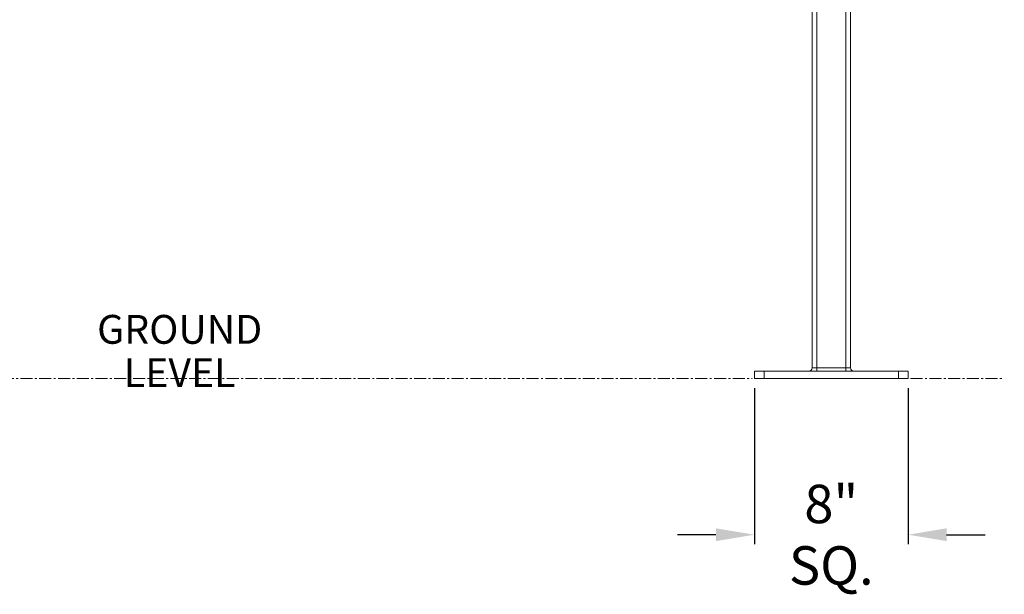
# Model space of a CAD drawing. Units: inches. Extents: x 76 to 404, y 124 to 358.
# Drawn here: x 353 to 404, y 125 to 155 of the extents above; entities that cross this region are included whole.
import ezdxf

# ---------------------------------------------------------------- set-up
doc = ezdxf.new("R2010")
doc.units = ezdxf.units.IN
doc.header["$MEASUREMENT"] = 0
doc.header["$PDMODE"] = 2
doc.header["$PDSIZE"] = 0.03
doc.linetypes.add('CENTER', pattern=[0.95, 0.625, -0.125, 0.075, -0.125])
doc.layers.add('Unnamed [1]', color=7, linetype='Continuous', lineweight=0)
doc.styles.add('CK_TEXT_STYLE_0006', font='txt', dxfattribs={"width": 0.75, "height": 1.5})
doc.styles.add('CK_TEXT_STYLE_0007', font='times.ttf', dxfattribs={"width": 0.75, "height": 2})
doc.styles.add('CK_TEXT_STYLE_0008', font='txt', dxfattribs={"width": 0.75, "height": 2})
doc.dimstyles.new('KEYCREATOR_DIMSTYLE', dxfattribs={"dimtxt": 2, "dimasz": 2, "dimexe": 0.5, "dimexo": 0.5, "dimgap": 0.5, "dimtad": 0, "dimtih": 1, "dimtoh": 1, "dimdec": 3, "dimzin": 4, "dimdsep": 46, "dimtxsty": 'CK_TEXT_STYLE_0007', "dimsah": 1, "dimcen": 0, "dimse1": 1, "dimse2": 1, "dimadec": 3, "dimazin": 0, "dimtfac": 1, "dimtdec": 3, "dimtofl": 0, "dimtmove": 0, "dimatfit": 3, "dimfxl": 1, "dimtolj": 1, "dimtzin": 0, "dimarcsym": 0})

# ---------------------------------------------------------------- blocks, each defined once
blk = doc.blocks.new('*D8')
at = {"layer": 'Defpoints', "color": 0}
for p in [(391.394, 136.164), (399.394, 136.164), (399.394, 128.037)]:
    blk.add_point(p, dxfattribs=at)
at = {"layer": 'Unnamed [1]', "color": 18, "lineweight": -2, "true_color": 0x000000}
for p, q in [((391.394, 135.664), (391.394, 127.537)), ((399.394, 135.664), (399.394, 127.537)), ((389.394, 128.037), (387.394, 128.037)), ((401.394, 128.037), (403.394, 128.037))]:
    blk.add_line(p, q, dxfattribs=at)
at = {"layer": 'Unnamed [1]', "color": 18, "true_color": 0x000000}
for points in [[(389.394, 127.704), (389.394, 128.37), (391.394, 128.037)], [(401.394, 128.37), (401.394, 127.704), (399.394, 128.037)]]:
    blk.add_solid(points, dxfattribs=at)
at = {"layer": 'Unnamed [1]', "color": 18, "lineweight": 0, "true_color": 0x000000, "insert": (395.394, 128.037), "char_height": 2, "attachment_point": 5, "line_spacing_factor": 0.96, "style": 'CK_TEXT_STYLE_0008'}
blk.add_mtext('\\A1;8" SQ.', dxfattribs=at)

msp = doc.modelspace()

# ---------------------------------------------------------------- linework, layer by layer
at = {"layer": 'Unnamed [1]', "color": 18, "linetype": 'Continuous', "lineweight": 0, "true_color": 0x000000}
for p, q in [((396.1438691, 136.727208), (396.1438691, 230.2618436)), ((396.3938691, 136.727208), (396.3938691, 230.2618437)), ((394.3938691, 136.727208), (394.3938691, 155.6626167)), ((394.6438691, 136.727208), (394.6438691, 155.6626167)), ((391.893898, 136.539208), (391.393898, 136.539208)), ((391.393898, 136.164208), (391.393898, 136.539208)), ((398.893898, 136.539208), (391.893898, 136.539208)), ((391.893898, 136.164208), (391.893898, 136.539208)), ((394.6438691, 136.727208), (394.3938691, 136.727208)), ((394.6438691, 136.5942719), (394.6438691, 136.727208)), ((396.1438691, 136.727208), (394.6438691, 136.727208)), ((394.6438691, 136.539208), (394.6438691, 136.5942719)), ((396.1438691, 136.5942719), (396.1438691, 136.727208)), ((396.3938691, 136.727208), (396.1438691, 136.727208)), ((396.1438691, 136.539208), (396.1438691, 136.5942719)), ((399.393898, 136.539208), (398.893898, 136.539208)), ((398.893898, 136.164208), (398.893898, 136.539208)), ((399.393898, 136.164208), (399.393898, 136.539208)), ((391.893898, 136.164208), (391.393898, 136.164208)), ((398.893898, 136.164208), (391.893898, 136.164208)), ((399.393898, 136.164208), (398.893898, 136.164208))]:
    msp.add_line(p, q, dxfattribs=at)
at = {"layer": 'Unnamed [1]', "color": 5, "linetype": 'CENTER', "lineweight": 0, "true_color": 0x0000ff}
for p, q in [((331.768898, 136.164208), (391.268898, 136.164208)), ((399.518898, 136.164208), (404.3938691, 136.164208))]:
    msp.add_line(p, q, dxfattribs=at)
at = {"layer": 'Unnamed [1]', "color": 18, "linetype": 'Continuous', "lineweight": 0, "true_color": 0x000000}
for centre, start, end in [((394.2058691, 136.727208), 270, 315), ((394.2058691, 136.727208), 315, 0), ((396.5818691, 136.727208), 180, 225), ((396.5818691, 136.727208), 225, 270)]:
    msp.add_arc(centre, 0.188, start, end, dxfattribs=at)

# ---------------------------------------------------------------- texts
at = {"layer": 'Unnamed [1]', "color": 5, "linetype": 'Continuous', "lineweight": 0, "true_color": 0x0000ff, "insert": (361.4971659, 139.4734483), "char_height": 1.5, "attachment_point": 2, "line_spacing_factor": 0.9, "style": 'CK_TEXT_STYLE_0006'}
msp.add_mtext('GROUND\\PLEVEL', dxfattribs=at)

# ---------------------------------------------------------------- dimensions: what is measured, and where the dimension line sits
at = {"layer": 'Unnamed [1]', "color": 18, "lineweight": 0, "true_color": 0x000000}
dim = msp.add_linear_dim(base=(399.393898, 128.0370636), p1=(391.393898, 136.164208), p2=(399.393898, 136.164208), text='8" SQ.', dimstyle='KEYCREATOR_DIMSTYLE', override={"dimtxsty": 'CK_TEXT_STYLE_0008', "dimse1": 0, "dimse2": 0}, dxfattribs=at)
dim.commit()
dim.dimension.update_dxf_attribs({"geometry": '*D8', "text_midpoint": (395.3937378, 128.0370636), "dimtype": 160})

doc.saveas('drawing.dxf')
